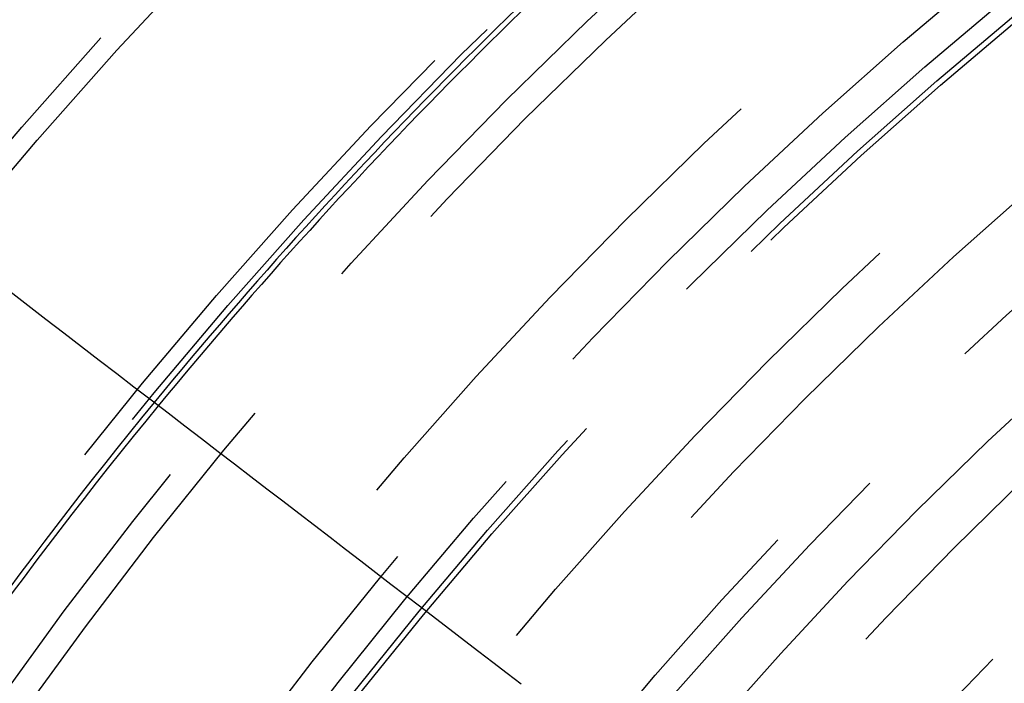
# Model space of a CAD drawing. Extents: x -250 to 250, y 0 to 1028.
# Drawn here: x -36 to -27, y 804 to 810 of the extents above; entities that cross this region are included whole.
import ezdxf

# ---------------------------------------------------------------- set-up
doc = ezdxf.new("R2010")
doc.units = 0
doc.header["$LTSCALE"] = 20
doc.linetypes.add('VERDECKT', pattern=[0.375, 0.25, -0.125])
doc.layers.get('0').update_dxf_attribs({"linetype": 'CONTINUOUS'})
doc.layers.add('BEM', color=7, linetype='CONTINUOUS')

# ---------------------------------------------------------------- blocks, each defined once
blk = doc.blocks.new('A$C38FF7F47')
at = {"color": 3}
blk.add_polyline3d([(947.579, 328.681, 0), (947.446, 328.782, 0), (947.312, 328.885, 0), (947.178, 328.988, 0), (947.042, 329.092, 0), (946.905, 329.198, 0), (946.767, 329.303, 0), (946.628, 329.41, 0), (946.487, 329.518, 0), (946.346, 329.626, 0), (946.203, 329.736, 0), (946.059, 329.846, 0), (945.914, 329.958, 0), (945.768, 330.07, 0), (945.62, 330.183, 0), (945.472, 330.297, 0), (945.321, 330.413, 0), (945.17, 330.529, 0), (945.017, 330.646, 0), (944.863, 330.764, 0), (944.708, 330.883, 0), (944.551, 331.004, 0), (944.393, 331.125, 0), (944.233, 331.247, 0), (944.073, 331.371, 0), (943.91, 331.496, 0), (943.746, 331.621, 0), (943.581, 331.748, 0), (943.414, 331.876, 0), (943.246, 332.005, 0), (943.076, 332.136, 0), (942.905, 332.267, 0), (942.732, 332.4, 0)], dxfattribs=at)
at = {"color": 1, "linetype": 'VERDECKT'}
for radius in [115, 114.3661, 75, 65, 57.5883, 57, 57, 55.6656, 53.5, 53.4971, 52.8546, 52.2273, 52.042, 52.0031, 52, 52, 50.5007, 50.4937, 49, 48.25, 48.25, 48.2464, 47.6909, 47.5, 45.25, 45.1078, 44.5, 44.25, 42.9, 42.9, 42.3413, 42.3413, 42.0278, 41.8529, 41.8, 41, 40.5, 39.7533, 39.5, 39, 38.5, 37.1514, 36.5, 35.8876, 30.289, 30.1376, 28.5, 28.4999]:
    blk.add_circle((978.9084, 302.7497), radius, dxfattribs=at)
at = {"color": 3, "linetype": 'CONTINUOUS'}
for radius in [58, 55]:
    blk.add_circle((978.9084, 302.7497), radius, dxfattribs=at)
at = {"color": 1, "linetype": 'VERDECKT'}
for radius, start, end in [(37.5, 186.37502, 173.62498), (33.9641, 209.22561, 116.77439), (31.5, 186.9564, 173.0436), (30.5, 185.30077, 174.69923), (45.05, 140.59191, 144.40809), (45, 140.58979, 144.41021), (33.9641, 123.22561, 150.77439)]:
    blk.add_arc((978.9084, 302.7497), radius, start, end, dxfattribs=at)
at = {"color": 3, "linetype": 'CONTINUOUS'}
for radius, start, end in [(45.05, 129.40809, 140.59191), (45, 129.41021, 140.58979), (36.8, 129.83607, 140.16393)]:
    blk.add_arc((978.9084, 302.7497), radius, start, end, dxfattribs=at)

msp = doc.modelspace()

# ---------------------------------------------------------------- block references
at = {"layer": 'BEM'}
msp.add_blockref('A$C38FF7F47', (-978.9084, 475), dxfattribs=at)

doc.saveas('drawing.dxf')
